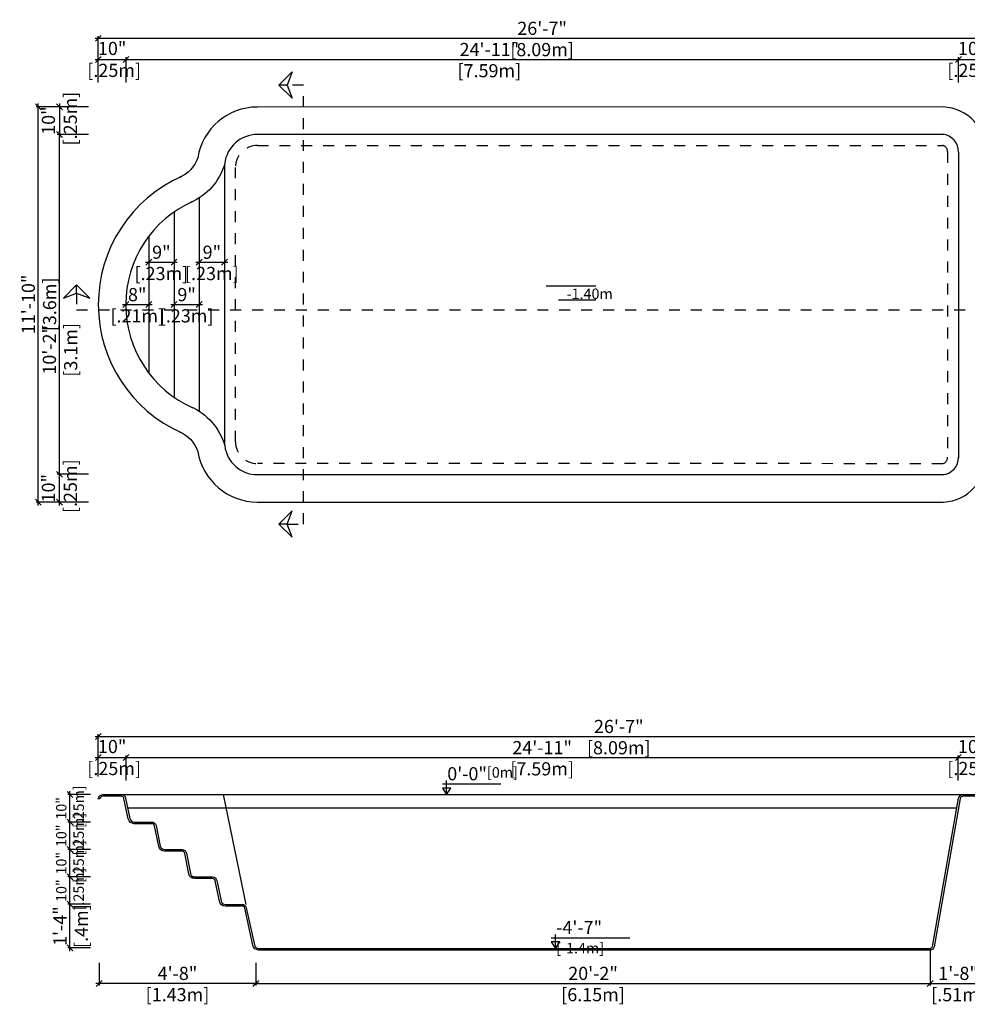
# Model space of a CAD drawing. Units: millimetres. Extents: x 270.5 to 283.7, y 127.6 to 136.5.
# Drawn here: x 270.5 to 279.2, y 127.6 to 136.5 of the extents above; entities that cross this region are included whole.
import ezdxf

# ---------------------------------------------------------------- set-up
doc = ezdxf.new("R2010")
doc.units = ezdxf.units.MM
doc.linetypes.add('DASHED', pattern=[0.75, 0.5, -0.25])
for name, color, linetype in [('iGUi_ARESTAS INTERNAS', 2, 'Continuous'), ('iGUi_BORDA EXTERNA', 4, 'Continuous'), ('iGUi_CORTE LONGITUDINAL', 166, 'Continuous'), ('iGUi_CORTE TRANSVERSAL', 116, 'Continuous'), ('iGUi_COTAS', 14, 'Continuous'), ('iGUi_FUNDO', 2, 'Continuous'), ('iGUi_NÍVEL DA ÁGUA', 150, 'Continuous'), ('iGUi_TEXTO', 7, 'Continuous')]:
    doc.layers.add(name, color=color, linetype=linetype)
doc.styles.add('MtXpl_VAGRounded_Lt', font='VAGROUN1.TTF')
doc.styles.add('ROMANS', font='times.ttf')
doc.styles.get("Standard").update_dxf_attribs({"font": 'arial.ttf'})
doc.dimstyles.new('cota pis 1-75', dxfattribs={"dimtxt": 0.12, "dimasz": 0.054, "dimexe": 0.02, "dimexo": 0.02, "dimgap": 0.03, "dimtad": 1, "dimdec": 0, "dimlfac": 39.3701, "dimzin": 4, "dimdsep": 46, "dimlunit": 4, "dimtxsty": 'MtXpl_VAGRounded_Lt', "dimblk": 'OBLIQUE', "dimcen": 2.5, "dimdle": 0.03, "dimclrd": 14, "dimclre": 14, "dimclrt": 15, "dimadec": 0, "dimazin": 0, "dimtfac": 1, "dimtdec": 0, "dimtmove": 0, "dimatfit": 3, "dimldrblk": 'OBLIQUE', "dimfxl": 0, "dimfrac": 1, "dimtolj": 1, "dimtzin": 0, "dimarcsym": 0})

# ---------------------------------------------------------------- blocks, each defined once
blk = doc.blocks.new('_OBLIQUE')
at = {"color": 0, "linetype": 'ByBlock'}
blk.add_line((-0.5, -0.5), (0.5, 0.5), dxfattribs=at)
blk = doc.blocks.new('*D2')
at = {"layer": 'Defpoints', "color": 0}
for p in [(279.3482, 136.3657), (271.2582, 135.9442), (279.3482, 135.9442)]:
    blk.add_point(p, dxfattribs=at)
at = {"layer": 'iGUi_COTAS', "color": 14, "lineweight": -2}
for p, q in [((271.2582, 135.9642), (271.2582, 136.3857)), ((279.3482, 135.9642), (279.3482, 136.3857)), ((271.2282, 136.3657), (279.3782, 136.3657))]:
    blk.add_line(p, q, dxfattribs=at)
at = {"layer": 'iGUi_COTAS', "color": 14, "lineweight": -2, "xscale": 0.05400000000000001, "yscale": 0.05400000000000001, "zscale": 0.05400000000000001, "rotation": 180}
blk.add_blockref('_OBLIQUE', (271.2582, 136.3657), dxfattribs=at)
at = {"layer": 'iGUi_COTAS', "color": 14, "lineweight": -2, "xscale": 0.05400000000000001, "yscale": 0.05400000000000001, "zscale": 0.05400000000000001}
blk.add_blockref('_OBLIQUE', (279.3482, 136.3657), dxfattribs=at)
at = {"layer": 'iGUi_COTAS', "color": 15, "char_height": 0.12, "attachment_point": 5, "style": 'MtXpl_VAGRounded_Lt'}
for s, insert in [('\\A1;26\'-7"', (275.3032, 136.4567)), ('\\A1;[8.09m]', (275.3032, 136.2628))]:
    blk.add_mtext(s, dxfattribs=dict(at, insert=insert))
blk = doc.blocks.new('*D3')
at = {"layer": 'Defpoints', "color": 0}
for p in [(271.5107, 136.1736), (271.2582, 135.9442), (271.5107, 135.9442)]:
    blk.add_point(p, dxfattribs=at)
at = {"layer": 'iGUi_COTAS', "color": 14, "lineweight": -2}
for p, q in [((271.2282, 136.1736), (271.5407, 136.1736)), ((271.2582, 135.9642), (271.2582, 136.1936)), ((271.5107, 135.9642), (271.5107, 136.1936))]:
    blk.add_line(p, q, dxfattribs=at)
at = {"layer": 'iGUi_COTAS', "color": 14, "lineweight": -2, "xscale": 0.05400000000000001, "yscale": 0.05400000000000001, "zscale": 0.05400000000000001, "rotation": 180}
blk.add_blockref('_OBLIQUE', (271.2582, 136.1736), dxfattribs=at)
at = {"layer": 'iGUi_COTAS', "color": 14, "lineweight": -2, "xscale": 0.05400000000000001, "yscale": 0.05400000000000001, "zscale": 0.05400000000000001}
blk.add_blockref('_OBLIQUE', (271.5107, 136.1736), dxfattribs=at)
at = {"layer": 'iGUi_COTAS', "color": 15, "insert": (271.3845, 136.1736), "char_height": 0.12, "attachment_point": 5, "style": 'MtXpl_VAGRounded_Lt'}
blk.add_mtext('\\A1;10"\\P [.25m]', dxfattribs=at)
blk = doc.blocks.new('*D4')
at = {"layer": 'Defpoints', "color": 0}
for p in [(279.0981, 136.1736), (271.5107, 135.9442), (279.0981, 135.9442)]:
    blk.add_point(p, dxfattribs=at)
at = {"layer": 'iGUi_COTAS', "color": 14, "lineweight": -2}
for p, q in [((271.4807, 136.1736), (279.1281, 136.1736)), ((271.5107, 135.9642), (271.5107, 136.1936)), ((279.0981, 135.9642), (279.0981, 136.1936))]:
    blk.add_line(p, q, dxfattribs=at)
at = {"layer": 'iGUi_COTAS', "color": 14, "lineweight": -2, "xscale": 0.05400000000000001, "yscale": 0.05400000000000001, "zscale": 0.05400000000000001, "rotation": 180}
blk.add_blockref('_OBLIQUE', (271.5107, 136.1736), dxfattribs=at)
at = {"layer": 'iGUi_COTAS', "color": 14, "lineweight": -2, "xscale": 0.05400000000000001, "yscale": 0.05400000000000001, "zscale": 0.05400000000000001}
blk.add_blockref('_OBLIQUE', (279.0981, 136.1736), dxfattribs=at)
at = {"layer": 'iGUi_COTAS', "color": 15, "char_height": 0.12, "attachment_point": 5, "style": 'MtXpl_VAGRounded_Lt'}
for s, insert in [('\\A1;24\'-11"', (274.8224, 136.264)), ('\\A1;[7.59m]', (274.8224, 136.0707))]:
    blk.add_mtext(s, dxfattribs=dict(at, insert=insert))
blk = doc.blocks.new('*D5')
at = {"layer": 'Defpoints', "color": 0}
for p in [(279.3482, 136.1736), (279.0981, 135.9442), (279.3482, 135.9442)]:
    blk.add_point(p, dxfattribs=at)
at = {"layer": 'iGUi_COTAS', "color": 14, "lineweight": -2}
for p, q in [((279.0681, 136.1736), (279.3782, 136.1736)), ((279.0981, 135.9642), (279.0981, 136.1936)), ((279.3482, 135.9642), (279.3482, 136.1936))]:
    blk.add_line(p, q, dxfattribs=at)
at = {"layer": 'iGUi_COTAS', "color": 14, "lineweight": -2, "xscale": 0.05400000000000001, "yscale": 0.05400000000000001, "zscale": 0.05400000000000001, "rotation": 180}
blk.add_blockref('_OBLIQUE', (279.0981, 136.1736), dxfattribs=at)
at = {"layer": 'iGUi_COTAS', "color": 14, "lineweight": -2, "xscale": 0.05400000000000001, "yscale": 0.05400000000000001, "zscale": 0.05400000000000001}
blk.add_blockref('_OBLIQUE', (279.3482, 136.1736), dxfattribs=at)
at = {"layer": 'iGUi_COTAS', "color": 15, "insert": (279.2232, 136.1736), "char_height": 0.12, "attachment_point": 5, "style": 'MtXpl_VAGRounded_Lt'}
blk.add_mtext('\\A1;10"\\P [.25m]', dxfattribs=at)
blk = doc.blocks.new('*D6')
at = {"layer": 'Defpoints', "color": 0}
for p in [(270.7114, 135.7422), (271.1876, 135.7422), (271.1876, 132.14)]:
    blk.add_point(p, dxfattribs=at)
at = {"layer": 'iGUi_COTAS', "color": 14, "lineweight": -2}
for p, q in [((270.7114, 132.11), (270.7114, 135.7722)), ((271.1676, 135.7422), (270.6914, 135.7422)), ((271.1676, 132.14), (270.6914, 132.14))]:
    blk.add_line(p, q, dxfattribs=at)
at = {"layer": 'iGUi_COTAS', "color": 14, "lineweight": -2, "xscale": 0.05400000000000001, "yscale": 0.05400000000000001, "zscale": 0.05400000000000001}
for p, rotation in [((270.7114, 135.7422), 90), ((270.7114, 132.14), 270)]:
    blk.add_blockref('_OBLIQUE', p, dxfattribs=dict(at, rotation=rotation))
at = {"layer": 'iGUi_COTAS', "color": 15, "char_height": 0.12, "attachment_point": 5, "rotation": 90, "style": 'MtXpl_VAGRounded_Lt'}
for s, insert in [('\\A1;11\'-10"', (270.6204, 133.9411)), ('\\A1;[3.6m]', (270.8143, 133.9411))]:
    blk.add_mtext(s, dxfattribs=dict(at, insert=insert))
blk = doc.blocks.new('*D7')
at = {"layer": 'Defpoints', "color": 0}
for p in [(270.9035, 132.3926), (271.1876, 132.3926), (271.1876, 132.14)]:
    blk.add_point(p, dxfattribs=at)
at = {"layer": 'iGUi_COTAS', "color": 14, "lineweight": -2}
for p, q in [((271.1676, 132.3926), (270.8835, 132.3926)), ((270.9035, 132.11), (270.9035, 132.4226)), ((271.1676, 132.14), (270.8835, 132.14))]:
    blk.add_line(p, q, dxfattribs=at)
at = {"layer": 'iGUi_COTAS', "color": 14, "lineweight": -2, "xscale": 0.05400000000000001, "yscale": 0.05400000000000001, "zscale": 0.05400000000000001}
for p, rotation in [((270.9035, 132.3926), 90), ((270.9035, 132.14), 270)]:
    blk.add_blockref('_OBLIQUE', p, dxfattribs=dict(at, rotation=rotation))
at = {"layer": 'iGUi_COTAS', "color": 15, "insert": (270.9035, 132.2663), "char_height": 0.12, "attachment_point": 5, "rotation": 90, "style": 'MtXpl_VAGRounded_Lt'}
blk.add_mtext('\\A1;10"\\P [.25m]', dxfattribs=at)
blk = doc.blocks.new('*D8')
at = {"layer": 'Defpoints', "color": 0}
for p in [(270.9035, 135.4896), (271.1876, 135.4896), (271.1876, 132.3926)]:
    blk.add_point(p, dxfattribs=at)
at = {"layer": 'iGUi_COTAS', "color": 14, "lineweight": -2}
for p, q in [((271.1676, 135.4896), (270.8835, 135.4896)), ((270.9035, 132.3626), (270.9035, 135.5196)), ((271.1676, 132.3926), (270.8835, 132.3926))]:
    blk.add_line(p, q, dxfattribs=at)
at = {"layer": 'iGUi_COTAS', "color": 14, "lineweight": -2, "xscale": 0.05400000000000001, "yscale": 0.05400000000000001, "zscale": 0.05400000000000001}
for p, rotation in [((270.9035, 135.4896), 90), ((270.9035, 132.3926), 270)]:
    blk.add_blockref('_OBLIQUE', p, dxfattribs=dict(at, rotation=rotation))
at = {"layer": 'iGUi_COTAS', "color": 15, "char_height": 0.12, "attachment_point": 5, "rotation": 90, "style": 'MtXpl_VAGRounded_Lt'}
for s, insert in [('\\A1;10\'-2"', (270.8125, 133.5271)), ('\\A1;[3.1m]', (271.0064, 133.5271))]:
    blk.add_mtext(s, dxfattribs=dict(at, insert=insert))
blk = doc.blocks.new('*D9')
at = {"layer": 'Defpoints', "color": 0}
for p in [(271.1876, 135.7422), (270.9035, 135.4896), (271.1876, 135.4896)]:
    blk.add_point(p, dxfattribs=at)
at = {"layer": 'iGUi_COTAS', "color": 14, "lineweight": -2}
for p, q in [((270.9035, 135.7722), (270.9035, 135.4596)), ((271.1676, 135.7422), (270.8835, 135.7422)), ((271.1676, 135.4896), (270.8835, 135.4896))]:
    blk.add_line(p, q, dxfattribs=at)
at = {"layer": 'iGUi_COTAS', "color": 14, "lineweight": -2, "xscale": 0.05400000000000001, "yscale": 0.05400000000000001, "zscale": 0.05400000000000001}
for p, rotation in [((270.9035, 135.7422), 90), ((270.9035, 135.4896), 270)]:
    blk.add_blockref('_OBLIQUE', p, dxfattribs=dict(at, rotation=rotation))
at = {"layer": 'iGUi_COTAS', "color": 15, "insert": (270.9035, 135.6159), "char_height": 0.12, "attachment_point": 5, "rotation": 90, "style": 'MtXpl_VAGRounded_Lt'}
blk.add_mtext('\\A1;10"\\P [.25m]', dxfattribs=at)
blk = doc.blocks.new('*D13')
at = {"layer": 'Defpoints', "color": 0}
for p in [(271.5082, 133.9394), (271.7182, 133.9394), (271.7182, 133.9394)]:
    blk.add_point(p, dxfattribs=at)
at = {"layer": 'iGUi_COTAS', "color": 14, "lineweight": -2}
blk.add_line((271.4782, 133.9394), (271.7482, 133.9394), dxfattribs=at)
at = {"layer": 'iGUi_COTAS', "color": 14, "lineweight": -2, "xscale": 0.05400000000000001, "yscale": 0.05400000000000001, "zscale": 0.05400000000000001, "rotation": 180}
blk.add_blockref('_OBLIQUE', (271.5082, 133.9394), dxfattribs=at)
at = {"layer": 'iGUi_COTAS', "color": 14, "lineweight": -2, "xscale": 0.05400000000000001, "yscale": 0.05400000000000001, "zscale": 0.05400000000000001}
blk.add_blockref('_OBLIQUE', (271.7182, 133.9394), dxfattribs=at)
at = {"layer": 'iGUi_COTAS', "color": 15, "char_height": 0.12, "attachment_point": 5, "style": 'MtXpl_VAGRounded_Lt'}
for s, insert in [('\\A1;8"', (271.6132, 134.0304)), ('\\A1;[.21m]', (271.6132, 133.8365))]:
    blk.add_mtext(s, dxfattribs=dict(at, insert=insert))
blk = doc.blocks.new('*D14')
at = {"layer": 'Defpoints', "color": 0}
for p in [(271.7182, 134.3251), (271.9482, 134.3251), (271.9482, 134.3251)]:
    blk.add_point(p, dxfattribs=at)
at = {"layer": 'iGUi_COTAS', "color": 14, "lineweight": -2}
blk.add_line((271.6882, 134.3251), (271.9782, 134.3251), dxfattribs=at)
at = {"layer": 'iGUi_COTAS', "color": 14, "lineweight": -2, "xscale": 0.05400000000000001, "yscale": 0.05400000000000001, "zscale": 0.05400000000000001, "rotation": 180}
blk.add_blockref('_OBLIQUE', (271.7182, 134.3251), dxfattribs=at)
at = {"layer": 'iGUi_COTAS', "color": 14, "lineweight": -2, "xscale": 0.05400000000000001, "yscale": 0.05400000000000001, "zscale": 0.05400000000000001}
blk.add_blockref('_OBLIQUE', (271.9482, 134.3251), dxfattribs=at)
at = {"layer": 'iGUi_COTAS', "color": 15, "char_height": 0.12, "attachment_point": 5, "style": 'MtXpl_VAGRounded_Lt'}
for s, insert in [('\\A1;9"', (271.8332, 134.4161)), ('\\A1;[.23m]', (271.8332, 134.2222))]:
    blk.add_mtext(s, dxfattribs=dict(at, insert=insert))
blk = doc.blocks.new('*D15')
at = {"layer": 'Defpoints', "color": 0}
for p in [(271.9482, 133.9394), (272.1782, 133.9393), (272.1782, 133.9393)]:
    blk.add_point(p, dxfattribs=at)
at = {"layer": 'iGUi_COTAS', "color": 14, "lineweight": -2}
for p, q in [((271.9182, 133.9393), (272.2082, 133.9393)), ((271.9482, 133.9194), (271.9482, 133.9193))]:
    blk.add_line(p, q, dxfattribs=at)
at = {"layer": 'iGUi_COTAS', "color": 14, "lineweight": -2, "xscale": 0.05400000000000001, "yscale": 0.05400000000000001, "zscale": 0.05400000000000001, "rotation": 180}
blk.add_blockref('_OBLIQUE', (271.9482, 133.9393), dxfattribs=at)
at = {"layer": 'iGUi_COTAS', "color": 14, "lineweight": -2, "xscale": 0.05400000000000001, "yscale": 0.05400000000000001, "zscale": 0.05400000000000001}
blk.add_blockref('_OBLIQUE', (272.1782, 133.9393), dxfattribs=at)
at = {"layer": 'iGUi_COTAS', "color": 15, "char_height": 0.12, "attachment_point": 5, "style": 'MtXpl_VAGRounded_Lt'}
for s, insert in [('\\A1;9"', (272.0632, 134.0303)), ('\\A1;[.23m]', (272.0632, 133.8365))]:
    blk.add_mtext(s, dxfattribs=dict(at, insert=insert))
blk = doc.blocks.new('*D16')
at = {"layer": 'Defpoints', "color": 0}
for p in [(272.1782, 134.3251), (272.4082, 134.3253), (272.4082, 134.3251)]:
    blk.add_point(p, dxfattribs=at)
at = {"layer": 'iGUi_COTAS', "color": 14, "lineweight": -2}
for p, q in [((272.1482, 134.3253), (272.4382, 134.3253)), ((272.1782, 134.3451), (272.1782, 134.3453)), ((272.4082, 134.3451), (272.4082, 134.3453))]:
    blk.add_line(p, q, dxfattribs=at)
at = {"layer": 'iGUi_COTAS', "color": 14, "lineweight": -2, "xscale": 0.05400000000000001, "yscale": 0.05400000000000001, "zscale": 0.05400000000000001, "rotation": 180}
blk.add_blockref('_OBLIQUE', (272.1782, 134.3253), dxfattribs=at)
at = {"layer": 'iGUi_COTAS', "color": 14, "lineweight": -2, "xscale": 0.05400000000000001, "yscale": 0.05400000000000001, "zscale": 0.05400000000000001}
blk.add_blockref('_OBLIQUE', (272.4082, 134.3253), dxfattribs=at)
at = {"layer": 'iGUi_COTAS', "color": 15, "char_height": 0.12, "attachment_point": 5, "style": 'MtXpl_VAGRounded_Lt'}
for s, insert in [('\\A1;9"', (272.2932, 134.4163)), ('\\A1;[.23m]', (272.2932, 134.2225))]:
    blk.add_mtext(s, dxfattribs=dict(at, insert=insert))
blk = doc.blocks.new('*D17')
at = {"layer": 'Defpoints', "color": 0}
for p in [(278.8407, 128.093), (272.6943, 127.9601), (278.8407, 127.7539)]:
    blk.add_point(p, dxfattribs=at)
at = {"layer": 'iGUi_COTAS', "color": 14, "lineweight": -2}
for p, q in [((278.8407, 128.073), (278.8407, 127.7339)), ((272.6943, 127.9401), (272.6943, 127.7339)), ((272.6643, 127.7539), (278.8707, 127.7539))]:
    blk.add_line(p, q, dxfattribs=at)
at = {"layer": 'iGUi_COTAS', "color": 14, "lineweight": -2, "xscale": 0.05400000000000001, "yscale": 0.05400000000000001, "zscale": 0.05400000000000001, "rotation": 180}
blk.add_blockref('_OBLIQUE', (272.6943, 127.7539), dxfattribs=at)
at = {"layer": 'iGUi_COTAS', "color": 14, "lineweight": -2, "xscale": 0.05400000000000001, "yscale": 0.05400000000000001, "zscale": 0.05400000000000001}
blk.add_blockref('_OBLIQUE', (278.8407, 127.7539), dxfattribs=at)
at = {"layer": 'iGUi_COTAS', "color": 15, "char_height": 0.12, "attachment_point": 5, "style": 'MtXpl_VAGRounded_Lt'}
for s, insert in [('\\A1;20\'-2"', (275.7675, 127.8449)), ('\\A1;[6.15m]', (275.7675, 127.651))]:
    blk.add_mtext(s, dxfattribs=dict(at, insert=insert))
blk = doc.blocks.new('*D18')
at = {"layer": 'Defpoints', "color": 0}
for p in [(279.3492, 130.0041), (271.2582, 129.6198), (279.3492, 129.5848)]:
    blk.add_point(p, dxfattribs=at)
at = {"layer": 'iGUi_COTAS', "color": 14, "lineweight": -2}
for p, q in [((271.2582, 129.6398), (271.2582, 130.0241)), ((279.3492, 129.6048), (279.3492, 130.0241)), ((271.2282, 130.0041), (279.3792, 130.0041))]:
    blk.add_line(p, q, dxfattribs=at)
at = {"layer": 'iGUi_COTAS', "color": 14, "lineweight": -2, "xscale": 0.05400000000000001, "yscale": 0.05400000000000001, "zscale": 0.05400000000000001, "rotation": 180}
blk.add_blockref('_OBLIQUE', (271.2582, 130.0041), dxfattribs=at)
at = {"layer": 'iGUi_COTAS', "color": 14, "lineweight": -2, "xscale": 0.05400000000000001, "yscale": 0.05400000000000001, "zscale": 0.05400000000000001}
blk.add_blockref('_OBLIQUE', (279.3492, 130.0041), dxfattribs=at)
at = {"layer": 'iGUi_COTAS', "color": 15, "char_height": 0.12, "attachment_point": 5, "style": 'MtXpl_VAGRounded_Lt'}
for s, insert in [('\\A1;26\'-7"', (276.002, 130.0951)), ('\\A1;[8.09m]', (276.002, 129.9012))]:
    blk.add_mtext(s, dxfattribs=dict(at, insert=insert))
blk = doc.blocks.new('*D19')
at = {"layer": 'Defpoints', "color": 0}
for p in [(271.5107, 129.8119), (271.2582, 129.6198), (271.5107, 129.5829)]:
    blk.add_point(p, dxfattribs=at)
at = {"layer": 'iGUi_COTAS', "color": 14, "lineweight": -2}
for p, q in [((271.2582, 129.6398), (271.2582, 129.8319)), ((271.5107, 129.6029), (271.5107, 129.8319)), ((271.2282, 129.8119), (271.5407, 129.8119))]:
    blk.add_line(p, q, dxfattribs=at)
at = {"layer": 'iGUi_COTAS', "color": 14, "lineweight": -2, "xscale": 0.05400000000000001, "yscale": 0.05400000000000001, "zscale": 0.05400000000000001, "rotation": 180}
blk.add_blockref('_OBLIQUE', (271.2582, 129.8119), dxfattribs=at)
at = {"layer": 'iGUi_COTAS', "color": 14, "lineweight": -2, "xscale": 0.05400000000000001, "yscale": 0.05400000000000001, "zscale": 0.05400000000000001}
blk.add_blockref('_OBLIQUE', (271.5107, 129.8119), dxfattribs=at)
at = {"layer": 'iGUi_COTAS', "color": 15, "insert": (271.3845, 129.8119), "char_height": 0.12, "attachment_point": 5, "style": 'MtXpl_VAGRounded_Lt'}
blk.add_mtext('\\A1;10"\\P [.25m]', dxfattribs=at)
blk = doc.blocks.new('*D20')
at = {"layer": 'Defpoints', "color": 0}
for p in [(279.0966, 129.8119), (271.5107, 129.5829), (279.0966, 129.5829)]:
    blk.add_point(p, dxfattribs=at)
at = {"layer": 'iGUi_COTAS', "color": 14, "lineweight": -2}
for p, q in [((271.5107, 129.6029), (271.5107, 129.8319)), ((279.0966, 129.6029), (279.0966, 129.8319)), ((271.4807, 129.8119), (279.1266, 129.8119))]:
    blk.add_line(p, q, dxfattribs=at)
at = {"layer": 'iGUi_COTAS', "color": 14, "lineweight": -2, "xscale": 0.05400000000000001, "yscale": 0.05400000000000001, "zscale": 0.05400000000000001, "rotation": 180}
blk.add_blockref('_OBLIQUE', (271.5107, 129.8119), dxfattribs=at)
at = {"layer": 'iGUi_COTAS', "color": 14, "lineweight": -2, "xscale": 0.05400000000000001, "yscale": 0.05400000000000001, "zscale": 0.05400000000000001}
blk.add_blockref('_OBLIQUE', (279.0966, 129.8119), dxfattribs=at)
at = {"layer": 'iGUi_COTAS', "color": 15, "char_height": 0.12, "attachment_point": 5, "style": 'MtXpl_VAGRounded_Lt'}
for s, insert in [('\\A1;24\'-11"', (275.3037, 129.9024)), ('\\A1;[7.59m]', (275.3037, 129.7091))]:
    blk.add_mtext(s, dxfattribs=dict(at, insert=insert))
blk = doc.blocks.new('*D21')
at = {"layer": 'Defpoints', "color": 0}
for p in [(279.3492, 129.8119), (279.0966, 129.6029), (279.3492, 129.5848)]:
    blk.add_point(p, dxfattribs=at)
at = {"layer": 'iGUi_COTAS', "color": 14, "lineweight": -2}
for p, q in [((279.0966, 129.6229), (279.0966, 129.8319)), ((279.3492, 129.6048), (279.3492, 129.8319)), ((279.0666, 129.8119), (279.3792, 129.8119))]:
    blk.add_line(p, q, dxfattribs=at)
at = {"layer": 'iGUi_COTAS', "color": 14, "lineweight": -2, "xscale": 0.05400000000000001, "yscale": 0.05400000000000001, "zscale": 0.05400000000000001, "rotation": 180}
blk.add_blockref('_OBLIQUE', (279.0966, 129.8119), dxfattribs=at)
at = {"layer": 'iGUi_COTAS', "color": 14, "lineweight": -2, "xscale": 0.05400000000000001, "yscale": 0.05400000000000001, "zscale": 0.05400000000000001}
blk.add_blockref('_OBLIQUE', (279.3492, 129.8119), dxfattribs=at)
at = {"layer": 'iGUi_COTAS', "color": 15, "insert": (279.2229, 129.8119), "char_height": 0.12, "attachment_point": 5, "style": 'MtXpl_VAGRounded_Lt'}
blk.add_mtext('\\A1;10"\\P [.25m]', dxfattribs=at)
blk = doc.blocks.new('*D22')
at = {"layer": 'Defpoints', "color": 0}
for p in [(271, 128.4746), (271.2065, 128.4746), (271.2065, 128.0769)]:
    blk.add_point(p, dxfattribs=at)
at = {"layer": 'iGUi_COTAS', "color": 14, "lineweight": -2}
for p, q in [((271, 128.0469), (271, 128.5046)), ((271.1865, 128.4746), (270.98, 128.4746)), ((271.1865, 128.0769), (270.98, 128.0769))]:
    blk.add_line(p, q, dxfattribs=at)
at = {"layer": 'iGUi_COTAS', "color": 14, "lineweight": -2, "xscale": 0.05400000000000001, "yscale": 0.05400000000000001, "zscale": 0.05400000000000001}
for p, rotation in [((271, 128.4746), 90), ((271, 128.0769), 270)]:
    blk.add_blockref('_OBLIQUE', p, dxfattribs=dict(at, rotation=rotation))
at = {"layer": 'iGUi_COTAS', "color": 15, "char_height": 0.12, "attachment_point": 5, "rotation": 90, "style": 'MtXpl_VAGRounded_Lt'}
for s, insert in [('\\A1;1\'-4"', (270.9096, 128.2757)), ('\\A1;[.4m]', (271.1029, 128.2757))]:
    blk.add_mtext(s, dxfattribs=dict(at, insert=insert))
blk = doc.blocks.new('*D28')
at = {"layer": 'Defpoints', "color": 0}
for p in [(271, 128.7245), (271.2065, 128.7245), (271.2065, 128.4746)]:
    blk.add_point(p, dxfattribs=at)
at = {"layer": 'iGUi_COTAS', "color": 14, "lineweight": -2}
for p, q in [((271, 128.4446), (271, 128.7545)), ((271.1865, 128.7245), (270.98, 128.7245)), ((271.1865, 128.4746), (270.98, 128.4746))]:
    blk.add_line(p, q, dxfattribs=at)
at = {"layer": 'iGUi_COTAS', "color": 14, "lineweight": -2, "xscale": 0.05400000000000001, "yscale": 0.05400000000000001, "zscale": 0.05400000000000001}
for p, rotation in [((271, 128.7245), 90), ((271, 128.4746), 270)]:
    blk.add_blockref('_OBLIQUE', p, dxfattribs=dict(at, rotation=rotation))
at = {"layer": 'iGUi_COTAS', "color": 15, "insert": (271, 128.5995), "char_height": 0.12, "attachment_point": 5, "rotation": 90, "style": 'MtXpl_VAGRounded_Lt'}
blk.add_mtext('\\A1;{\\H0.79167x;10"\\P [.25m]}', dxfattribs=at)
blk = doc.blocks.new('*D29')
at = {"layer": 'Defpoints', "color": 0}
for p in [(271, 128.9744), (271.2065, 128.9744), (271.2065, 128.7245)]:
    blk.add_point(p, dxfattribs=at)
at = {"layer": 'iGUi_COTAS', "color": 14, "lineweight": -2}
for p, q in [((271.1865, 128.9744), (270.98, 128.9744)), ((271, 128.6945), (271, 129.0044)), ((271.1865, 128.7245), (270.98, 128.7245))]:
    blk.add_line(p, q, dxfattribs=at)
at = {"layer": 'iGUi_COTAS', "color": 14, "lineweight": -2, "xscale": 0.05400000000000001, "yscale": 0.05400000000000001, "zscale": 0.05400000000000001}
for p, rotation in [((271, 128.9744), 90), ((271, 128.7245), 270)]:
    blk.add_blockref('_OBLIQUE', p, dxfattribs=dict(at, rotation=rotation))
at = {"layer": 'iGUi_COTAS', "color": 15, "insert": (271, 128.8494), "char_height": 0.12, "attachment_point": 5, "rotation": 90, "style": 'MtXpl_VAGRounded_Lt'}
blk.add_mtext('\\A1;{\\H0.79167x;10"\\P [.25m]}', dxfattribs=at)
blk = doc.blocks.new('*D30')
at = {"layer": 'Defpoints', "color": 0}
for p in [(271, 129.2243), (271.2065, 129.2243), (271.2065, 128.9744)]:
    blk.add_point(p, dxfattribs=at)
at = {"layer": 'iGUi_COTAS', "color": 14, "lineweight": -2}
for p, q in [((271.1865, 129.2243), (270.98, 129.2243)), ((271, 128.9444), (271, 129.2543)), ((271.1865, 128.9744), (270.98, 128.9744))]:
    blk.add_line(p, q, dxfattribs=at)
at = {"layer": 'iGUi_COTAS', "color": 14, "lineweight": -2, "xscale": 0.05400000000000001, "yscale": 0.05400000000000001, "zscale": 0.05400000000000001}
for p, rotation in [((271, 129.2243), 90), ((271, 128.9744), 270)]:
    blk.add_blockref('_OBLIQUE', p, dxfattribs=dict(at, rotation=rotation))
at = {"layer": 'iGUi_COTAS', "color": 15, "insert": (271, 129.0993), "char_height": 0.12, "attachment_point": 5, "rotation": 90, "style": 'MtXpl_VAGRounded_Lt'}
blk.add_mtext('\\A1;{\\H0.79167x;10"\\P [.25m]}', dxfattribs=at)
blk = doc.blocks.new('*D31')
at = {"layer": 'Defpoints', "color": 0}
for p in [(271, 129.4742), (271.2065, 129.4742), (271.2065, 129.2243)]:
    blk.add_point(p, dxfattribs=at)
at = {"layer": 'iGUi_COTAS', "color": 14, "lineweight": -2}
for p, q in [((271.1865, 129.4742), (270.98, 129.4742)), ((271, 129.1943), (271, 129.5042)), ((271.1865, 129.2243), (270.98, 129.2243))]:
    blk.add_line(p, q, dxfattribs=at)
at = {"layer": 'iGUi_COTAS', "color": 14, "lineweight": -2, "xscale": 0.05400000000000001, "yscale": 0.05400000000000001, "zscale": 0.05400000000000001}
for p, rotation in [((271, 129.4742), 90), ((271, 129.2243), 270)]:
    blk.add_blockref('_OBLIQUE', p, dxfattribs=dict(at, rotation=rotation))
at = {"layer": 'iGUi_COTAS', "color": 15, "insert": (271, 129.3492), "char_height": 0.12, "attachment_point": 5, "rotation": 90, "style": 'MtXpl_VAGRounded_Lt'}
blk.add_mtext('\\A1;{\\H0.79167x;10"\\P [.25m]}', dxfattribs=at)
blk = doc.blocks.new('*D42')
at = {"layer": 'Defpoints', "color": 0}
for p in [(271.2657, 127.9601), (272.6943, 127.9601), (271.2657, 127.7539)]:
    blk.add_point(p, dxfattribs=at)
at = {"layer": 'iGUi_COTAS', "color": 14, "lineweight": -2}
for p, q in [((271.2657, 127.9401), (271.2657, 127.7339)), ((272.6943, 127.9401), (272.6943, 127.7339)), ((272.7243, 127.7539), (271.2357, 127.7539))]:
    blk.add_line(p, q, dxfattribs=at)
at = {"layer": 'iGUi_COTAS', "color": 14, "lineweight": -2, "xscale": 0.05400000000000001, "yscale": 0.05400000000000001, "zscale": 0.05400000000000001, "rotation": 180}
blk.add_blockref('_OBLIQUE', (271.2657, 127.7539), dxfattribs=at)
at = {"layer": 'iGUi_COTAS', "color": 14, "lineweight": -2, "xscale": 0.05400000000000001, "yscale": 0.05400000000000001, "zscale": 0.05400000000000001}
blk.add_blockref('_OBLIQUE', (272.6943, 127.7539), dxfattribs=at)
at = {"layer": 'iGUi_COTAS', "color": 15, "char_height": 0.12, "attachment_point": 5, "style": 'MtXpl_VAGRounded_Lt'}
for s, insert in [('\\A1;4\'-8"', (271.98, 127.8449)), ('\\A1;[1.43m]', (271.98, 127.651))]:
    blk.add_mtext(s, dxfattribs=dict(at, insert=insert))
blk = doc.blocks.new('*D44')
at = {"layer": 'Defpoints', "color": 0}
for p in [(278.8407, 127.9625), (279.3482, 127.9625), (279.3482, 127.7539)]:
    blk.add_point(p, dxfattribs=at)
at = {"layer": 'iGUi_COTAS', "color": 14, "lineweight": -2}
for p, q in [((278.8407, 127.9425), (278.8407, 127.7339)), ((279.3482, 127.9425), (279.3482, 127.7339)), ((278.8107, 127.7539), (279.3782, 127.7539))]:
    blk.add_line(p, q, dxfattribs=at)
at = {"layer": 'iGUi_COTAS', "color": 14, "lineweight": -2, "xscale": 0.05400000000000001, "yscale": 0.05400000000000001, "zscale": 0.05400000000000001, "rotation": 180}
blk.add_blockref('_OBLIQUE', (278.8407, 127.7539), dxfattribs=at)
at = {"layer": 'iGUi_COTAS', "color": 14, "lineweight": -2, "xscale": 0.05400000000000001, "yscale": 0.05400000000000001, "zscale": 0.05400000000000001}
blk.add_blockref('_OBLIQUE', (279.3482, 127.7539), dxfattribs=at)
at = {"layer": 'iGUi_COTAS', "color": 15, "char_height": 0.12, "attachment_point": 5, "style": 'MtXpl_VAGRounded_Lt'}
for s, insert in [('\\A1;1\'-8"', (279.0944, 127.8449)), ('\\A1;[.51m]', (279.0944, 127.651))]:
    blk.add_mtext(s, dxfattribs=dict(at, insert=insert))

msp = doc.modelspace()

# ---------------------------------------------------------------- linework, layer by layer
at = {"layer": 'iGUi_ARESTAS INTERNAS'}
for p, q in [((279.0982, 135.3271), (279.0982, 132.5386)), ((272.4082, 135.2175), (272.4082, 132.6617)), ((272.1782, 134.9115), (272.1782, 132.9672)), ((271.9482, 134.7826), (271.9482, 133.0961)), ((271.7182, 134.562), (271.7182, 133.3167)), ((271.4679, 129.4745), (279.138, 129.4745)), ((272.6067, 128.4738), (272.3996, 129.4745))]:
    msp.add_line(p, q, dxfattribs=at)
for points in [[(278.9689, 135.4905), (272.7081, 135.4896, 0.380206), (272.4103, 135.2248, -0.229738), (272.0968, 134.8687)], [(272.1212, 134.8799, 0.651782), (272.1212, 132.9988)], [(272.0968, 133.01, -0.229308), (272.4103, 132.6542, 0.379534), (272.7082, 132.39), (278.9626, 132.3897)]]:
    msp.add_lwpolyline(points, format="xyb", dxfattribs=at)
for centre, radius, start, end in [((278.9386, 135.3326), 0.1597, 357.95391, 83.29853), ((278.943, 132.5446), 0.1554, 272.76959, 2.46369)]:
    msp.add_arc(centre, radius, start, end, dxfattribs=at)
at = {"layer": 'iGUi_BORDA EXTERNA'}
for points in [[(279.348, 135.3167, 0.414156), (278.9576, 135.7405), (272.7081, 135.7396, 0.367712), (272.1653, 135.2779, -0.220033), (271.9962, 135.0977)], [(272.0189, 135.108, 0.650957), (272.0189, 132.7707)], [(271.9962, 132.781, -0.219423), (272.1655, 132.6008, 0.367237), (272.7082, 132.14), (278.9625, 132.1397, 0.412651), (279.348, 132.562)]]:
    msp.add_lwpolyline(points, format="xyb", dxfattribs=at)
at = {"layer": 'iGUi_CORTE LONGITUDINAL', "ltscale": 5}
msp.add_line((271.0598, 134.043), (271.0598, 134.118), dxfattribs=at)
at = {"layer": 'iGUi_CORTE LONGITUDINAL', "linetype": 'DASHED', "ltscale": 5}
msp.add_lwpolyline([(271.0598, 134.118), (270.9398, 133.998), (271.0598, 134.043), (271.1798, 133.998)], close=True, dxfattribs=at)
at = {"layer": 'iGUi_CORTE LONGITUDINAL', "linetype": 'DASHED', "ltscale": 0.2}
msp.add_lwpolyline([(271.0598, 134.043), (271.0598, 133.893), (279.6171, 133.893), (279.6171, 134.043)], dxfattribs=at)
at = {"layer": 'iGUi_CORTE LONGITUDINAL', "ltscale": 0.2}
msp.add_lwpolyline([(279.3082, 129.4595), (279.139, 129.4595, 0.363807), (279.1144, 129.4389), (278.8752, 128.0869, -0.363807), (278.8407, 128.058), (272.7195, 128.058, -0.353102), (272.6657, 128.1013), (272.5926, 128.4391, 0.353102), (272.5682, 128.4588), (272.4162, 128.4588, -0.355018), (272.3624, 128.5025), (272.3235, 128.6884, 0.355018), (272.299, 128.7083), (272.1369, 128.7083, -0.358086), (272.083, 128.7526), (272.0462, 128.9386, 0.358086), (272.0217, 128.9587), (271.8624, 128.9587, -0.356171), (271.8085, 129.0027), (271.7703, 129.1892, 0.356171), (271.7458, 129.2091), (271.5853, 129.2091, -0.354546), (271.5315, 129.2528), (271.492, 129.4397, 0.354546), (271.4676, 129.4595), (271.2982, 129.4595, 0.414214), (271.2732, 129.4345), (271.2582, 129.4345, -0.359131), (271.2982, 129.4745), (271.4676, 129.4745, -0.354546), (271.5067, 129.4428), (271.5461, 129.2559, 0.354546), (271.5853, 129.2241), (271.7458, 129.2241, -0.356171), (271.785, 129.1922), (271.8232, 129.0057, 0.356171), (271.8624, 128.9737), (272.0217, 128.9737, -0.358086), (272.0609, 128.9415), (272.0977, 128.7556, 0.358086), (272.1369, 128.7233), (272.299, 128.7233, -0.355018), (272.3381, 128.6915), (272.377, 128.5056, 0.355018), (272.4162, 128.4738), (272.5682, 128.4738, -0.353102), (272.6073, 128.4423), (272.6804, 128.1045, 0.353102), (272.7195, 128.073), (278.8407, 128.073, 0.363807), (278.8604, 128.0895), (279.0996, 129.4415, -0.363807), (279.139, 129.4745), (279.3082, 129.4745, -0.414214)], format="xyb", dxfattribs=at)
at = {"layer": 'iGUi_CORTE TRANSVERSAL', "ltscale": 5}
for p, q in [((272.9797, 135.9393), (272.9047, 135.9393)), ((272.9797, 131.9391), (272.9047, 131.9391))]:
    msp.add_line(p, q, dxfattribs=at)
at = {"layer": 'iGUi_CORTE TRANSVERSAL', "linetype": 'DASHED', "ltscale": 5}
for points in [[(272.9047, 135.9393), (273.0247, 136.0593), (272.9797, 135.9393), (273.0247, 135.8193)], [(272.9047, 131.9391), (273.0247, 131.8191), (272.9797, 131.9391), (273.0247, 132.0591)]]:
    msp.add_lwpolyline(points, close=True, dxfattribs=at)
at = {"layer": 'iGUi_CORTE TRANSVERSAL', "linetype": 'DASHED', "ltscale": 0.2}
msp.add_lwpolyline([(272.9797, 131.9391), (273.1297, 131.9391), (273.1297, 135.9393), (272.9797, 135.9393)], dxfattribs=at)
at = {"layer": 'iGUi_FUNDO', "linetype": 'DASHED', "ltscale": 0.2}
msp.add_lwpolyline([(278.9541, 132.4897), (272.7082, 132.49, -0.414195), (272.5082, 132.69), (272.5082, 135.1896, -0.414169), (272.7082, 135.3896), (278.953, 135.3905, -0.353021), (278.9983, 135.3312), (278.9983, 132.5475, -0.361692), (278.9541, 132.4897)], format="xyb", dxfattribs=at)
at = {"layer": 'iGUi_NÍVEL DA ÁGUA'}
msp.add_line((271.5253, 129.3545), (279.0842, 129.3545), dxfattribs=at)
at = {"layer": 'iGUi_TEXTO'}
for p, q in [((275.3412, 134.1099), (275.7942, 134.1099)), ((275.4518, 133.9838), (275.7942, 133.9838)), ((274.3939, 129.5719), (274.9259, 129.5719)), ((274.4327, 129.4745), (274.4327, 129.6019)), ((275.3868, 128.1703), (276.1041, 128.1703)), ((275.4256, 128.073), (275.4256, 128.2004))]:
    msp.add_line(p, q, dxfattribs=at)
for points in [[(274.4327, 129.4745), (274.4714, 129.5333), (274.3941, 129.5333)], [(275.4256, 128.073), (275.4643, 128.1317), (275.3869, 128.1317)]]:
    msp.add_lwpolyline(points, close=True, dxfattribs=at)

# ---------------------------------------------------------------- texts
at = {"layer": 'iGUi_TEXTO', "attachment_point": 1}
for s, insert, char_height, width in [('{\\fVAGRounded-Bold Cn|b0|i0|c0|p2;-4\'-7"}', (275.5558, 134.2362), 0.12, 1.278976924368181e-14), ('{\\fVAGRounded-Bold Cn|b0|i0|c0|p2;-1.40m}', (275.5262, 134.0855), 0.096, 0.24063)]:
    msp.add_mtext(s, dxfattribs=dict(at, insert=insert, char_height=char_height, width=width))
at = {"layer": 'iGUi_TEXTO', "char_height": 0.12, "attachment_point": 1, "style": 'ROMANS'}
for s, insert, width in [('{\\fVAGRounded-Bold Cn|b0|i0|c0|p2;0\'-0"\\H0.8x;[0m]}', (274.4387, 129.7243), 0.165246), ('{\\fVAGRounded-Bold Cn|b0|i0|c0|p2;-4\'-7" \\H0.8x;[-1.4m]}', (275.4316, 128.3227), 0.678568)]:
    msp.add_mtext(s, dxfattribs=dict(at, insert=insert, width=width))

# ---------------------------------------------------------------- dimensions: what is measured, and where the dimension line sits
at = {"layer": 'iGUi_COTAS'}
for base, p1, p2, picture, middle in [((279.3482, 136.3657), (271.2582, 135.9442), (279.3482, 135.9442), '*D2', (275.3032, 136.3657)), ((279.0966, 129.8119), (271.5107, 129.5829), (279.0966, 129.5829), '*D20', (275.3037, 129.8119)), ((278.8407, 127.7539), (272.6943, 127.9601), (278.8407, 128.093), '*D17', (275.7675, 127.7539)), ((271.2657, 127.7539), (272.6943, 127.9601), (271.2657, 127.9601), '*D42', (271.98, 127.7539)), ((279.3482, 127.7539), (278.8407, 127.9625), (279.3482, 127.9625), '*D44', (279.0944, 127.7539))]:
    dim = msp.add_linear_dim(base=base, p1=p1, p2=p2, dimstyle='cota pis 1-75', override={"dimpost": '\\X'}, dxfattribs=at)
    dim.commit()
    dim.dimension.update_dxf_attribs({"geometry": picture, "text_midpoint": middle})
for base, p1, p2, picture, middle in [((271.5107, 136.1736), (271.2582, 135.9442), (271.5107, 135.9442), '*D3', (271.3845, 136.1736)), ((279.0981, 136.1736), (271.5107, 135.9442), (279.0981, 135.9442), '*D4', (274.8224, 136.1736)), ((279.3482, 136.1736), (279.0981, 135.9442), (279.3482, 135.9442), '*D5', (279.2232, 136.1736)), ((271.9482, 134.3251), (271.7182, 134.3251), (271.9482, 134.3251), '*D14', (271.8332, 134.3251)), ((272.4082, 134.3253), (272.1782, 134.3251), (272.4082, 134.3251), '*D16', (272.2932, 134.3253)), ((271.7182, 133.9394), (271.5082, 133.9394), (271.7182, 133.9394), '*D13', (271.6132, 133.9394)), ((272.1782, 133.9393), (271.9482, 133.9394), (272.1782, 133.9393), '*D15', (272.0632, 133.9393)), ((279.3492, 130.0041), (271.2582, 129.6198), (279.3492, 129.5848), '*D18', (276.002, 130.0041)), ((271.5107, 129.8119), (271.2582, 129.6198), (271.5107, 129.5829), '*D19', (271.3845, 129.8119)), ((279.3492, 129.8119), (279.0966, 129.6029), (279.3492, 129.5848), '*D21', (279.2229, 129.8119))]:
    dim = msp.add_linear_dim(base=base, p1=p1, p2=p2, dimstyle='cota pis 1-75', override={"dimpost": '\\X'}, dxfattribs=at)
    dim.commit()
    dim.dimension.update_dxf_attribs({"geometry": picture, "text_midpoint": middle, "dimtype": 160})
for base, p1, p2, angle, picture, middle in [((270.9035, 135.4896), (271.1876, 135.7422), (271.1876, 135.4896), 270, '*D9', (270.9035, 135.6159)), ((270.9035, 135.4896), (271.1876, 132.3926), (271.1876, 135.4896), 90, '*D8', (270.9035, 133.5271)), ((270.9035, 132.3926), (271.1876, 132.14), (271.1876, 132.3926), 90, '*D7', (270.9035, 132.2663))]:
    dim = msp.add_linear_dim(base=base, p1=p1, p2=p2, angle=angle, dimstyle='cota pis 1-75', override={"dimpost": '\\X'}, dxfattribs=at)
    dim.commit()
    dim.dimension.update_dxf_attribs({"geometry": picture, "text_midpoint": middle, "dimtype": 160})
for base, p1, p2, picture, middle in [((270.7114, 135.7422), (271.1876, 132.14), (271.1876, 135.7422), '*D6', (270.7114, 133.9411)), ((271, 128.4746), (271.2065, 128.0769), (271.2065, 128.4746), '*D22', (271, 128.2757))]:
    dim = msp.add_linear_dim(base=base, p1=p1, p2=p2, angle=90, dimstyle='cota pis 1-75', override={"dimpost": '\\X'}, dxfattribs=at)
    dim.commit()
    dim.dimension.update_dxf_attribs({"geometry": picture, "text_midpoint": middle})
for base, p1, p2, picture, middle in [((271, 129.4742), (271.2065, 129.2243), (271.2065, 129.4742), '*D31', (271, 129.3492)), ((271, 129.2243), (271.2065, 128.9744), (271.2065, 129.2243), '*D30', (271, 129.0993)), ((271, 128.9744), (271.2065, 128.7245), (271.2065, 128.9744), '*D29', (271, 128.8494)), ((271, 128.7245), (271.2065, 128.4746), (271.2065, 128.7245), '*D28', (271, 128.5995))]:
    dim = msp.add_linear_dim(base=base, p1=p1, p2=p2, angle=90, text='{\\H0.79167x;<>}', dimstyle='cota pis 1-75', override={"dimpost": '\\X'}, dxfattribs=at)
    dim.commit()
    dim.dimension.update_dxf_attribs({"geometry": picture, "text_midpoint": middle, "dimtype": 160})

doc.saveas('drawing.dxf')
